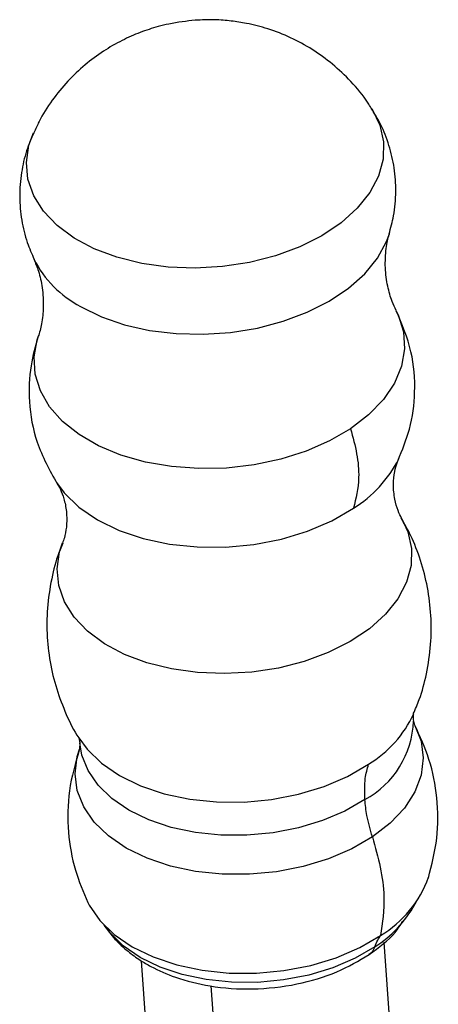
# Model space of a CAD drawing. Units: millimetres. Extents: x 5 to 297, y 6 to 206.
# Drawn here: x 256 to 267, y 143 to 169 of the extents above; entities that cross this region are included whole.
import ezdxf

# ---------------------------------------------------------------- set-up
doc = ezdxf.new("R2010")
doc.units = ezdxf.units.MM

msp = doc.modelspace()

# ---------------------------------------------------------------- linework, layer by layer
at = {"color": 7, "linetype": 'Continuous', "lineweight": 25}
for p, q in [((266.417963, 150.553689), (266.420159, 150.704502)), ((266.452991, 150.416826), (266.417963, 150.553689)), ((257.506749, 150.079298), (257.53877, 149.947419)), ((257.53877, 149.947419), (257.529136, 149.780605)), ((265.627128, 144.634443), (266.084161, 138.301757)), ((260.035227, 132.233427), (259.176166, 144.136638)), ((261.827156, 132.443046), (261.031528, 143.467334))]:
    msp.add_line(p, q, dxfattribs=at)
at = {"color": 8, "linetype": 'Continuous', "lineweight": 25, "flags": 128}
for points in [[(265.305905, 166.840532), (265.318532, 166.820748), (265.526168, 166.394419), (265.624743, 165.948611), (265.611946, 165.493774), (265.488079, 165.040568), (265.256043, 164.599618), (264.921277, 164.181257), (264.491629, 163.795293), (263.977169, 163.450771), (263.389955, 163.155767), (262.743752, 162.917196), (262.053704, 162.74065), (261.335988, 162.630266), (260.607425, 162.588632), (259.885092, 162.616724), (259.18592, 162.713884), (258.526298, 162.877833), (257.921686, 163.10473), (257.386255, 163.389256), (256.932556, 163.724742), (256.571223, 164.103324), (256.310726, 164.516129), (256.15717, 164.953481), (256.114154, 165.405128), (256.182687, 165.860486), (256.301805, 166.187947)], [(257.557894, 161.565282), (258.110295, 161.294267), (258.727151, 161.080732), (259.39468, 160.929448), (260.097972, 160.843794), (260.821316, 160.825684), (261.548553, 160.875521), (262.26344, 160.992194), (262.950005, 161.173095), (263.592913, 161.414183), (264.177802, 161.710074), (264.691607, 162.054156), (265.122849, 162.438745), (265.461896, 162.855248), (265.701174, 163.294363), (265.777487, 163.505536)], [(265.961397, 161.454688), (266.015613, 161.340875), (266.15389, 160.895288), (266.182643, 160.437057), (266.101232, 159.976415), (265.911475, 159.523654), (265.617609, 159.088888), (265.226201, 158.681827), (264.745993, 158.311567)], [(264.745993, 158.311567), (264.187712, 157.986376), (263.56383, 157.71352), (262.888282, 157.499094), (262.17616, 157.347888), (261.443371, 157.263279), (260.706285, 157.247157), (259.981366, 157.299883), (259.284809, 157.420278), (258.632172, 157.605654), (258.038036, 157.85187), (257.515672, 158.153424), (257.076748, 158.503582), (256.73107, 158.89452), (256.48636, 159.317507), (256.348083, 159.763093), (256.319329, 160.221325), (256.40074, 160.681966), (256.425735, 160.76064)], [(256.915474, 156.87451), (257.116967, 156.603417), (257.513121, 156.219311), (258.005166, 155.883027), (258.580986, 155.602846), (259.226403, 155.385665), (259.925524, 155.236834), (260.661134, 155.160016), (261.415121, 155.157103), (262.168918, 155.228168), (262.903966, 155.371459), (263.602163, 155.583449), (264.246319, 155.858917), (264.820573, 156.191082)], [(266.112885, 155.909167), (266.272299, 155.563382), (266.370131, 155.120937), (266.357431, 154.66953), (266.234498, 154.219744), (266.004212, 153.782119), (265.671972, 153.366914), (265.245565, 152.983861), (264.734985, 152.641938), (264.152201, 152.349159), (263.510871, 152.112388), (262.826029, 151.937173), (262.113726, 151.827622), (261.390659, 151.786302), (260.673774, 151.814183), (259.979876, 151.910609), (259.325229, 152.073322), (258.725178, 152.298508), (258.193786, 152.580887), (257.743509, 152.913842), (257.384902, 153.289569), (257.126369, 153.69926), (256.973972, 154.133313), (256.93128, 154.581554), (256.999297, 155.033476), (257.078123, 155.266741)], [(266.457806, 150.407711), (266.620054, 149.990865), (266.678257, 149.541562), (266.622366, 149.087103), (266.453756, 148.638676), (266.17658, 148.207325), (265.797662, 147.803669), (265.326332, 147.43765)], [(257.510163, 150.073721), (257.729177, 149.773353), (258.114599, 149.399654), (258.593314, 149.07248), (259.153534, 148.799889), (259.781466, 148.588592), (260.461646, 148.443793), (261.177328, 148.369056), (261.910888, 148.366222), (262.644264, 148.435361), (263.359398, 148.574771), (264.03868, 148.781017), (264.665385, 149.049023), (265.224081, 149.372189)], [(265.326332, 147.43765), (264.774196, 147.118279), (264.154849, 146.85342), (263.483543, 146.649595), (262.776806, 146.511822), (262.052041, 146.443495), (261.327094, 146.446296), (260.619816, 146.520155), (259.947622, 146.663254), (259.327063, 146.87207), (258.773421, 147.14146), (258.300327, 147.464792), (257.919431, 147.834104), (257.640111, 148.240302), (257.469246, 148.673384), (257.411042, 149.122687), (257.466934, 149.577146), (257.525787, 149.771319)], [(265.124982, 148.434051), (264.595571, 148.127825), (264.001715, 147.873867), (263.358038, 147.67843), (262.680389, 147.546328), (261.985453, 147.480814), (261.290344, 147.483499), (260.612175, 147.554318), (259.967647, 147.691528), (259.372629, 147.891749), (258.841773, 148.150052), (258.388151, 148.460076), (258.022931, 148.814188), (257.755108, 149.203668), (257.591275, 149.618926), (257.538807, 149.946811)], [(265.389418, 144.510343), (264.863296, 144.206019), (264.273131, 143.953639), (263.633455, 143.759418), (262.960017, 143.628137), (262.2694, 143.563029), (261.57861, 143.565697), (260.904656, 143.636077), (260.264133, 143.772434), (259.672814, 143.971411), (259.145257, 144.228108), (258.694453, 144.536206), (258.331504, 144.888117), (258.181523, 145.084159)]]:
    msp.add_lwpolyline(points, dxfattribs=at)
at = {"color": 7, "linetype": 'Continuous', "lineweight": 25, "flags": 128}
for points in [[(257.741148, 145.712453), (257.787417, 145.620896), (258.069337, 145.210917), (258.453779, 144.838167), (258.931278, 144.511825), (259.490074, 144.239926), (260.11641, 144.029167), (260.794862, 143.884735), (261.508724, 143.810189), (262.24042, 143.807362), (262.971932, 143.876325), (263.685249, 144.01538), (264.362805, 144.221103), (264.987917, 144.488427), (265.545193, 144.810772)], [(266.483207, 145.694201), (266.463722, 145.654781), (266.454889, 145.637533)]]:
    msp.add_lwpolyline(points, dxfattribs=at)
at = {"color": 8, "linetype": 'Continuous', "lineweight": 25}
for centre, radius, start, end in [((258.907731, 164.141785), 2.908681, 206.9216123, 242.3498312), ((263.115196, 158.96274), 3.254289, 301.6036141, 333.4166723), ((263.589068, 152.041924), 3.130615, 301.4843561, 335.0136286), ((263.95838, 150.602681), 2.462501, 298.2777878, 358.1463204), ((263.714921, 147.160313), 3.134691, 302.2884908, 330.9361956)]:
    msp.add_arc(centre, radius, start, end, dxfattribs=at)
at = {"color": 7, "linetype": 'Continuous', "lineweight": 25}
msp.add_arc((263.986794, 147.3932), 3.016213, 301.1094064, 340.0944013, dxfattribs=at)
for points, knots in [([(260.611506, 169.189878), (260.375877, 169.16389), (260.041375, 169.126996), (259.553746, 169.005865), (259.133849, 168.86893), (258.645322, 168.652552), (258.150551, 168.366884), (257.663346, 168.004641), (257.20295, 167.568301), (256.792058, 167.060137), (256.489968, 166.596345), (256.358537, 166.290921), (256.315353, 166.190567)], [0, 0, 0, 0, 0.12904266, 0.183190573, 0.273690103, 0.36956035, 0.474016134, 0.584577858, 0.699909891, 0.818845085, 0.940477796, 1, 1, 1, 1]), ([(265.291758, 166.846144), (265.264858, 166.892847), (265.115517, 167.152122), (264.772107, 167.550626), (264.27534, 168.029094), (263.735173, 168.419656), (263.157478, 168.735122), (262.566484, 168.965694), (262.033763, 169.102894), (261.55974, 169.175955), (261.104806, 169.211145), (260.785397, 169.197375), (260.611506, 169.189878)], [0, 0, 0, 0, 0.029414047, 0.1632966, 0.284791145, 0.40585643, 0.525922479, 0.643328658, 0.751331003, 0.825579437, 0.905042712, 1, 1, 1, 1]), ([(265.769376, 163.498608), (265.814297, 163.658789), (265.917565, 164.027035), (265.964446, 164.621846), (265.922586, 165.254481), (265.781133, 165.857322), (265.574187, 166.395338), (265.380552, 166.708235), (265.292879, 166.849908)], [0, 0, 0, 0, 0.142586443, 0.327794614, 0.508200179, 0.684292724, 0.857055259, 1, 1, 1, 1]), ([(256.308568, 166.190419), (256.241287, 166.033009), (256.096448, 165.694147), (255.969094, 165.121296), (255.919762, 164.498253), (255.976173, 163.868424), (256.107648, 163.303419), (256.257679, 162.968668), (256.32386, 162.821006)], [0, 0, 0, 0, 0.147572273, 0.3176854809, 0.5032566842, 0.6840672607, 0.860638887, 1, 1, 1, 1]), ([(265.96267, 161.459204), (265.924699, 161.536758), (265.835734, 161.718462), (265.720493, 162.11384), (265.656076, 162.609203), (265.681124, 163.087402), (265.739915, 163.397445), (265.777356, 163.501924), (265.779877, 163.508958)], [0, 0, 0, 0, 0.147234387, 0.344958171, 0.563552712, 0.795869447, 0.98625548, 1, 1, 1, 1]), ([(256.312338, 162.825242), (256.355585, 162.723146), (256.450122, 162.499969), (256.549878, 162.052555), (256.578074, 161.558164), (256.527067, 161.118732), (256.463235, 160.855425), (256.429081, 160.770804), (256.428762, 160.770013)], [0, 0, 0, 0, 0.174732001, 0.381959527, 0.608685534, 0.815217685, 0.998272859, 1, 1, 1, 1]), ([(266.007873, 157.469753), (266.120634, 157.743312), (266.360461, 158.325134), (266.487406, 159.312012), (266.406067, 160.398917), (266.113312, 161.094231), (265.962228, 161.453064)], [0, 0, 0, 0, 0.2133307052, 0.4537251163, 0.7180816226, 1, 1, 1, 1]), ([(256.429366, 160.771273), (256.355444, 160.512039), (256.193407, 159.943793), (256.164812, 158.982296), (256.353952, 157.890739), (256.734632, 157.205315), (256.934986, 156.844573)], [0, 0, 0, 0, 0.19612158, 0.429900917, 0.699954453, 1, 1, 1, 1]), ([(264.745993, 158.311567), (264.806571, 158.085938), (264.928663, 157.631191), (264.994567, 156.877333), (264.88637, 156.450595), (264.820573, 156.191082)], [0, 0, 0, 0, 0.2784472, 0.561201693, 1, 1, 1, 1]), ([(266.106482, 155.921638), (266.104242, 155.925097), (266.077284, 155.966733), (265.998379, 156.13691), (265.910714, 156.43974), (265.874427, 156.81889), (265.909367, 157.160249), (265.974564, 157.392353), (266.008002, 157.464279), (266.020898, 157.492018)], [0, 0, 0, 0, 0.014114584, 0.169863326, 0.34553924, 0.547085871, 0.737620469, 0.898809774, 1, 1, 1, 1]), ([(256.934405, 156.845298), (256.934721, 156.844866), (256.951478, 156.822005), (257.025138, 156.693565), (257.120224, 156.446663), (257.193271, 156.085555), (257.191446, 155.71019), (257.134132, 155.417031), (257.093066, 155.311602), (257.076532, 155.269153)], [0, 0, 0, 0, 0.00282711, 0.14948319, 0.312805549, 0.498889262, 0.711457, 0.883825884, 1, 1, 1, 1]), ([(266.412875, 150.713787), (266.46873, 150.840913), (266.61959, 151.184267), (266.781812, 151.803909), (266.893084, 152.553834), (266.89889, 153.328839), (266.807287, 154.081696), (266.621417, 154.798412), (266.385853, 155.417206), (266.17994, 155.77531), (266.094076, 155.924637)], [0, 0, 0, 0, 0.076862148, 0.207596952, 0.352990487, 0.49564303, 0.635085908, 0.771413475, 0.904680871, 1, 1, 1, 1]), ([(257.084851, 155.260764), (257.059068, 155.203232), (256.93681, 154.93042), (256.791438, 154.383825), (256.66628, 153.635582), (256.64924, 152.858364), (256.731076, 152.103076), (256.90313, 151.379404), (257.167173, 150.705126), (257.376457, 150.265638), (257.51472, 150.06758), (257.518099, 150.062739)], [0, 0, 0, 0, 0.034975745, 0.165849554, 0.311840938, 0.455112453, 0.595153633, 0.73206753, 0.865908323, 0.996722669, 1, 1, 1, 1]), ([(266.815201, 146.342211), (266.905296, 146.693176), (267.084638, 147.391807), (267.072124, 148.471996), (266.877762, 149.499793), (266.592032, 150.116652), (266.452991, 150.416826)], [0, 0, 0, 0, 0.259088112, 0.515741733, 0.764352196, 1, 1, 1, 1]), ([(257.529136, 149.780605), (257.422049, 149.411997), (257.212527, 148.690793), (257.203367, 147.586297), (257.374225, 146.575919), (257.629399, 145.977162), (257.750444, 145.693132)], [0, 0, 0, 0, 0.2742787881, 0.5366420084, 0.7801992979, 1, 1, 1, 1]), ([(265.124982, 148.434051), (265.119972, 148.627561), (265.111025, 148.973113), (265.189536, 149.250249), (265.224081, 149.372189)], [0, 0, 0, 0, 0.56, 1, 1, 1, 1]), ([(265.326332, 147.43765), (265.270905, 147.631026), (265.171929, 147.976341), (265.139327, 148.294195), (265.124982, 148.434051)], [0, 0, 0, 0, 0.56, 1, 1, 1, 1]), ([(265.326332, 147.43765), (265.402928, 147.166017), (265.557033, 146.61952), (265.673773, 145.699258), (265.593851, 145.146996), (265.545193, 144.810772)], [0, 0, 0, 0, 0.278804424, 0.560926312, 1, 1, 1, 1]), ([(258.199945, 145.069523), (258.28546, 144.949866), (258.460766, 144.704568), (258.791833, 144.403276), (259.120344, 144.164128), (259.53402, 143.920941), (260.130399, 143.660921), (261.039348, 143.432433), (262.149984, 143.35413), (263.311101, 143.486826), (264.381188, 143.801231), (264.962014, 144.141956), (265.240401, 144.305264)], [0, 0, 0, 0, 0.0640642024, 0.1313317133, 0.186932562, 0.2310904635, 0.3273567136, 0.4487286693, 0.5882281104, 0.7327267905, 0.8718967551, 1, 1, 1, 1]), ([(265.240401, 144.305264), (265.497741, 144.491334), (265.868761, 144.759602), (266.072535, 145.091141), (266.134971, 145.192725)], [0, 0, 0, 0, 0.693600528, 1, 1, 1, 1]), ([(265.389418, 144.510343), (265.413988, 144.57136), (265.457864, 144.680319), (265.518509, 144.770911), (265.545193, 144.810772)], [0, 0, 0, 0, 0.56, 1, 1, 1, 1])]:
    msp.add_open_spline(points, degree=3, knots=knots, dxfattribs=at)
at = {"color": 8, "linetype": 'Continuous', "lineweight": 25}
msp.add_open_spline([(265.389418, 144.510343), (265.359727, 144.437403), (265.324147, 144.349997), (265.248008, 144.318534), (265.235407, 144.313327)], degree=3, knots=[0, 0, 0, 0, 0.834496586, 1, 1, 1, 1], dxfattribs=at)

doc.saveas('drawing.dxf')
